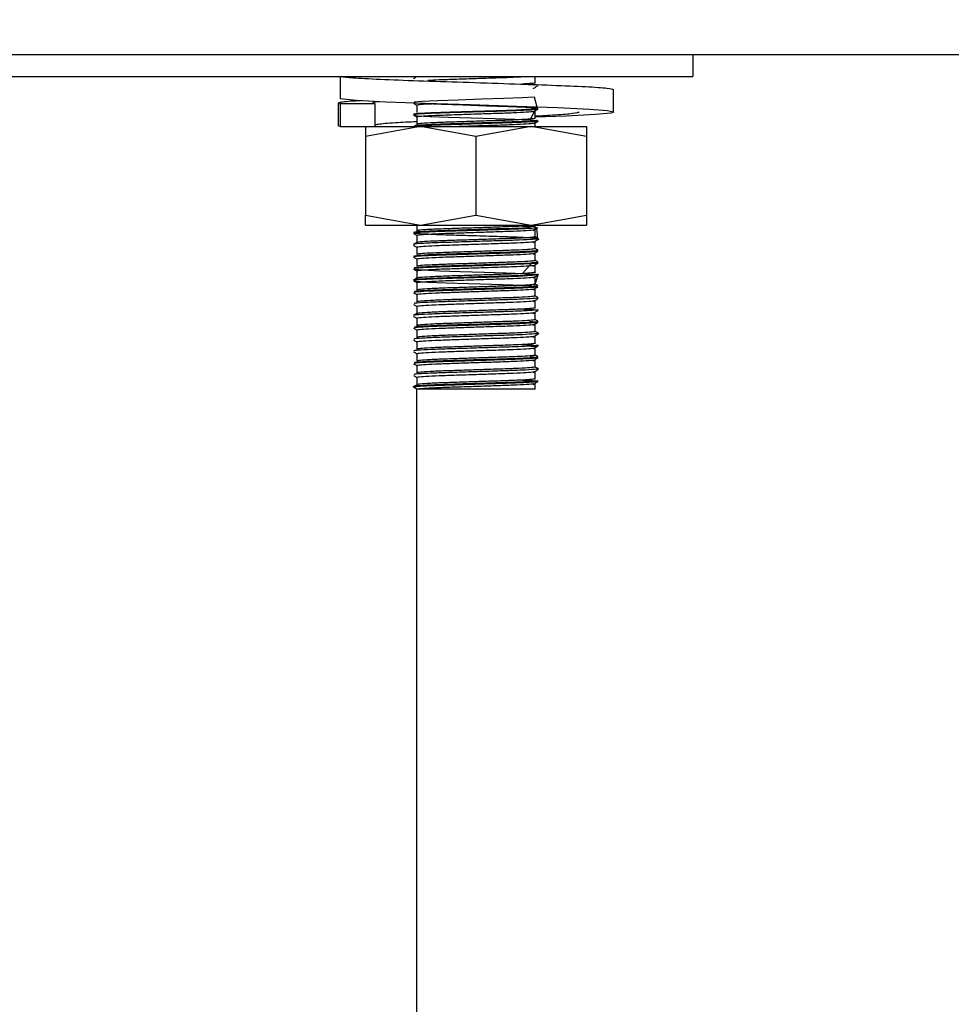
# Model space of a CAD drawing. Units: millimetres. Extents: x 5 to 415, y 5 to 292.
# Drawn here: x 247 to 252, y 117 to 122 of the extents above; entities that cross this region are included whole.
import ezdxf

# ---------------------------------------------------------------- set-up
doc = ezdxf.new("R2010")
doc.units = ezdxf.units.MM
doc.layers.add('FORMAT', color=7, linetype='Continuous')
doc.styles.add('SLDTEXTSTYLE0', font='TXT', dxfattribs={"width": 0.75})
doc.dimstyles.new('SLDDIMSTYLE0', dxfattribs={"dimtxt": 3.5, "dimasz": 3.302, "dimexe": 0, "dimexo": 0.0625, "dimgap": 0.875, "dimtad": 1, "dimdec": 1, "dimlfac": 10, "dimrnd": 1e-09, "dimzin": 12, "dimdsep": 46, "dimtxsty": 'SLDTEXTSTYLE0', "dimsah": 1, "dimcen": 0.09, "dimadec": 0, "dimazin": 3, "dimtfac": 1, "dimtdec": 1, "dimtofl": 0, "dimtmove": 0, "dimatfit": 3, "dimfxl": 0, "dimfrac": 2, "dimtolj": 1, "dimtzin": 12, "dimarcsym": 0})

# ---------------------------------------------------------------- blocks, each defined once
blk = doc.blocks.new('_D_2')
at = {"layer": 'FORMAT'}
for p, q in [((261.4328, 162.0965), (277.8978, 162.0965)), ((276.8978, 59.0265), (276.8978, 162.0965)), ((249.1876, 59.0265), (277.8978, 59.0265))]:
    blk.add_line(p, q, dxfattribs=at)
for points in [[(276.8978, 162.0965), (276.3898, 158.7945), (277.4058, 158.7945)], [(276.8978, 59.0265), (277.4058, 62.3285), (276.3898, 62.3285)]]:
    blk.add_solid(points, dxfattribs=at)
at = {"layer": 'FORMAT', "insert": (272.3861, 104.502), "char_height": 3.5, "attachment_point": 1, "rotation": 90, "style": 'SLDTEXTSTYLE0'}
blk.add_mtext('1030', dxfattribs=at)

msp = doc.modelspace()

# ---------------------------------------------------------------- linework, layer by layer
at = {"color": 7, "linetype": 'Continuous', "lineweight": 25}
for p, q in [((260.7108, 122.0965), (187.6749, 122.0965)), ((250.2978, 122.0965), (250.2978, 121.9865)), ((242.4978, 121.9865), (250.2978, 121.9865)), ((248.5103, 121.9865), (248.5103, 121.8722)), ((248.8978, 121.9865), (248.8978, 121.9842)), ((249.4978, 121.954), (249.4978, 121.9865)), ((249.8951, 121.8058), (249.8951, 121.9201)), ((248.5006, 121.8503), (248.5006, 121.736)), ((248.6881, 121.8468), (248.5103, 121.8468)), ((248.5103, 121.8468), (248.5103, 121.7325)), ((248.6881, 121.7325), (248.6881, 121.8468)), ((248.8978, 121.8415), (248.8978, 121.804)), ((248.8978, 121.7815), (248.8978, 121.744)), ((249.4978, 121.774), (249.4978, 121.8112)), ((248.5103, 121.7325), (248.5006, 121.736)), ((248.5103, 121.7325), (248.5992, 121.7325)), ((248.5992, 121.7325), (248.6501, 121.7325)), ((248.9178, 121.7325), (248.6378, 121.6824)), ((248.6378, 121.7325), (248.6378, 121.6824)), ((248.6501, 121.7325), (248.9178, 121.7325)), ((249.1978, 121.6824), (248.9178, 121.7325)), ((248.9178, 121.7325), (249.4778, 121.7325)), ((249.4778, 121.7325), (249.1978, 121.6824)), ((249.7578, 121.6824), (249.4778, 121.7325)), ((249.4778, 121.7325), (249.7578, 121.7325)), ((249.4978, 121.7325), (249.4978, 121.7512)), ((249.7578, 121.7325), (249.7578, 121.6824)), ((248.6378, 121.6824), (248.6378, 121.2825)), ((249.1978, 121.6824), (249.1978, 121.2825)), ((249.7578, 121.6824), (249.7578, 121.2825)), ((248.6378, 121.2825), (248.9178, 121.2325)), ((248.6378, 121.2325), (248.6378, 121.2825)), ((248.9178, 121.2325), (249.1978, 121.2825)), ((249.1978, 121.2825), (249.4778, 121.2325)), ((249.4778, 121.2325), (249.7578, 121.2825)), ((249.7578, 121.2825), (249.7578, 121.2325)), ((248.6378, 121.2325), (248.9178, 121.2325)), ((248.8978, 121.2325), (248.8978, 121.204)), ((248.9178, 121.2325), (249.4778, 121.2325)), ((249.4332, 121.2277), (249.4774, 121.2254)), ((249.4778, 121.2325), (249.7578, 121.2325)), ((248.8978, 121.1815), (248.8978, 121.1442)), ((249.4978, 121.174), (249.4978, 121.2112)), ((248.8978, 121.1215), (248.8978, 121.084)), ((249.4978, 121.114), (249.4978, 121.1512)), ((249.4943, 121.1037), (249.5063, 121.1027)), ((249.4978, 121.054), (249.4978, 121.0912)), ((248.8978, 121.0615), (248.8978, 121.024)), ((249.4978, 120.994), (249.4978, 121.0312)), ((248.8978, 121.0015), (248.8978, 120.9642)), ((249.4978, 120.934), (249.4978, 120.9712)), ((248.8978, 120.9415), (248.8978, 120.904)), ((248.8978, 120.8815), (248.8978, 120.844)), ((249.4978, 120.874), (249.4978, 120.9112)), ((248.8978, 120.8215), (248.8978, 120.7842)), ((249.4978, 120.814), (249.4978, 120.8512)), ((249.5138, 120.8612), (249.5096, 120.8603)), ((249.4978, 120.754), (249.4978, 120.7912)), ((248.8978, 120.7615), (248.8978, 120.724)), ((249.4704, 120.7459), (249.4979, 120.7434)), ((249.4978, 120.694), (249.4978, 120.7312)), ((248.8978, 120.7015), (248.8978, 120.664)), ((249.4978, 120.634), (249.4978, 120.6712)), ((249.514, 120.6811), (249.5102, 120.6804)), ((248.8978, 120.6415), (248.8978, 120.604)), ((248.8978, 120.5815), (248.8978, 120.544)), ((249.4978, 120.574), (249.4978, 120.6112)), ((248.8978, 120.5215), (248.8978, 120.484)), ((249.4978, 120.514), (249.4978, 120.5512)), ((249.4978, 120.454), (249.4978, 120.4912)), ((249.5141, 120.5009), (249.5108, 120.5004)), ((248.8816, 120.4146), (248.8978, 120.424)), ((248.8978, 120.4615), (248.8978, 120.424)), ((249.4978, 120.4015), (249.4978, 120.4312)), ((248.8816, 120.4108), (248.8816, 120.4146)), ((248.8978, 120.4015), (248.8816, 120.4108)), ((248.8978, 78.9265), (248.8978, 120.4015)), ((249.4978, 120.4015), (248.8978, 120.4015))]:
    msp.add_line(p, q, dxfattribs=at)
at = {"color": 7, "linetype": 'Continuous', "lineweight": 25, "flags": 128}
for points in [[(249.4978, 121.781), (249.6546, 121.7868), (249.8033, 121.7946), (249.8837, 121.802), (249.8951, 121.8058), (249.8642, 121.8126), (249.7743, 121.8195), (249.6119, 121.8267), (249.4028, 121.8342), (249.1705, 121.842), (248.9413, 121.8493), (248.7411, 121.8567), (248.5924, 121.8645), (248.5103, 121.8722), (248.5103, 121.8722)], [(249.5098, 121.8246), (249.495, 121.8813), (249.4326, 121.8775), (249.3398, 121.8741), (249.2256, 121.8705), (249.1056, 121.8667), (249.0028, 121.8633), (248.9241, 121.8596), (248.8848, 121.8559), (248.8896, 121.8525), (248.9385, 121.8487), (249.0236, 121.8451), (249.1311, 121.8417), (249.252, 121.8379), (249.3618, 121.8344), (249.4496, 121.8308), (249.503, 121.827), (249.5124, 121.8237), (249.4778, 121.82), (249.4026, 121.8162), (249.3021, 121.8129), (249.183, 121.8091), (249.0669, 121.8054), (248.9718, 121.8021), (248.9053, 121.7982), (248.8816, 121.7947), (248.8816, 121.7947)], [(249.4728, 121.7658), (249.503, 121.8233), (249.5124, 121.8199), (249.4778, 121.8162), (249.4026, 121.8125), (249.3021, 121.8091), (249.183, 121.8054), (249.0669, 121.8017), (248.9718, 121.7983), (248.9053, 121.7945), (248.8816, 121.791), (248.9017, 121.7875), (248.9651, 121.7836), (249.0584, 121.7802), (249.1731, 121.7766), (249.2929, 121.7728), (249.3951, 121.7695), (249.473, 121.7657), (249.5112, 121.762), (249.5112, 121.762)], [(249.4346, 120.9878), (249.484, 121.045), (249.5135, 121.0414), (249.4991, 121.038), (249.441, 121.0341), (249.3506, 121.0307), (249.2384, 121.0271), (249.1177, 121.0233), (249.0127, 121.0199), (248.9308, 121.0162), (248.8869, 121.0125), (248.887, 121.0091), (248.9314, 121.0054), (249.0135, 121.0017), (249.1187, 120.9983), (249.2394, 120.9945), (249.3514, 120.991), (249.4416, 120.9875), (249.4994, 120.9837), (249.4994, 120.9837)], [(249.4948, 120.9237), (249.5134, 120.9803), (249.4835, 120.9766), (249.412, 120.9728), (249.3138, 120.9695), (249.1959, 120.9658), (249.0783, 120.962), (248.9808, 120.9587), (248.9105, 120.9549), (248.882, 120.9513), (248.8975, 120.9479), (248.9566, 120.944), (249.0476, 120.9406), (249.1602, 120.937), (249.2808, 120.9332), (249.3853, 120.9298), (249.4664, 120.9262), (249.5093, 120.9224), (249.5093, 120.9224)]]:
    msp.add_lwpolyline(points, dxfattribs=at)
at = {"color": 7, "linetype": 'Continuous', "lineweight": 25}
for points, knots in [([(248.5103, 121.9865), (248.5279, 121.9843), (248.5652, 121.9799), (248.7055, 121.9721), (248.9016, 121.9646), (249.1326, 121.9577), (249.3704, 121.9496), (249.5893, 121.942), (249.7625, 121.9352), (249.8746, 121.9273), (249.8885, 121.9225), (249.8951, 121.9201)], [0, 0, 0, 0, 0.10052, 0.213973, 0.32745, 0.440913, 0.55437, 0.667846, 0.781313, 0.89477, 1, 1, 1, 1]), ([(248.8982, 121.9844), (248.8955, 121.9828), (248.8901, 121.9797), (248.8847, 121.9766), (248.882, 121.975)], [0, 0, 0, 0, 0.500002, 1, 1, 1, 1]), ([(248.9545, 121.9674), (248.9723, 121.9683), (249.0111, 121.9704), (249.0988, 121.9731), (249.1994, 121.9765), (249.3014, 121.9799), (249.3883, 121.9828), (249.4422, 121.9852), (249.4554, 121.9864), (249.4565, 121.9865)], [0, 0, 0, 0, 0.143083, 0.311577, 0.480051, 0.648549, 0.817048, 0.985521, 1, 1, 1, 1]), ([(249.4951, 121.9544), (249.4962, 121.9543), (249.5002, 121.9537), (249.4931, 121.9523), (249.4787, 121.9501), (249.4471, 121.9484), (249.433, 121.9477)], [0, 0, 0, 0, 0.072905, 0.272118, 0.673605, 1, 1, 1, 1]), ([(249.433, 121.9477), (249.4466, 121.9471), (249.4787, 121.9457), (249.4893, 121.9444), (249.4954, 121.9436)], [0, 0, 0, 0, 0.426163, 1, 1, 1, 1]), ([(249.4875, 121.9253), (249.4919, 121.9278), (249.5006, 121.9328), (249.5093, 121.9379), (249.5137, 121.9404)], [0, 0, 0, 0, 0.4999988, 1, 1, 1, 1]), ([(248.6164, 121.8632), (248.6035, 121.8626), (248.5413, 121.8595), (248.5102, 121.8549), (248.4969, 121.8501), (248.5056, 121.8479), (248.5103, 121.8468)], [0, 0, 0, 0, 0.119775, 0.577777, 0.772094, 1, 1, 1, 1]), ([(248.7059, 121.8585), (248.6942, 121.857), (248.6766, 121.8546), (248.6731, 121.8506), (248.682, 121.8483), (248.6881, 121.8468)], [0, 0, 0, 0, 0.380289, 0.575066, 1, 1, 1, 1]), ([(248.882, 121.8504), (248.8863, 121.8479), (248.8916, 121.8448), (248.8969, 121.8418), (248.8978, 121.8412)], [0, 0, 0, 0, 0.8247506, 1, 1, 1, 1]), ([(248.8996, 121.8409), (248.8989, 121.8411), (248.8953, 121.842), (248.906, 121.8438), (248.9291, 121.8462), (248.9631, 121.8478), (248.9733, 121.8483)], [0, 0, 0, 0, 0.073018, 0.369787, 0.810672, 1, 1, 1, 1]), ([(249.4875, 121.8053), (249.4919, 121.8078), (249.5006, 121.8128), (249.5093, 121.8179), (249.5137, 121.8204)], [0, 0, 0, 0, 0.499958, 1, 1, 1, 1]), ([(248.882, 121.7904), (248.8863, 121.7879), (248.8916, 121.7848), (248.8969, 121.7818), (248.8978, 121.7812)], [0, 0, 0, 0, 0.824115, 1, 1, 1, 1]), ([(248.8996, 121.7809), (248.8989, 121.7811), (248.8954, 121.782), (248.9053, 121.7838), (248.9391, 121.7869), (249.0083, 121.7902), (249.0983, 121.7931), (249.1997, 121.7965), (249.3008, 121.7999), (249.3905, 121.8028), (249.4576, 121.8062), (249.4915, 121.809), (249.495, 121.8105), (249.4962, 121.811)], [0, 0, 0, 0, 0.017534, 0.08977, 0.197086, 0.3044, 0.411711, 0.51901, 0.626323, 0.733637, 0.840935, 0.948247, 1, 1, 1, 1]), ([(249.4951, 121.7744), (249.4962, 121.7743), (249.5002, 121.7737), (249.4934, 121.7723), (249.4742, 121.7698), (249.4191, 121.7665), (249.337, 121.7635), (249.2389, 121.7603), (249.1363, 121.7569), (249.0405, 121.7538), (248.9631, 121.7507), (248.9087, 121.7472), (248.9015, 121.745), (248.8978, 121.744)], [0, 0, 0, 0, 0.01613, 0.060178, 0.148952, 0.254635, 0.360328, 0.466001, 0.571677, 0.677369, 0.783043, 0.888716, 1, 1, 1, 1]), ([(249.4978, 121.7861), (249.523, 121.7874), (249.5976, 121.7912), (249.6784, 121.7979), (249.7178, 121.8031), (249.7201, 121.8063), (249.7207, 121.8071)], [0, 0, 0, 0, 0.1806461, 0.5361161, 0.8916049, 1, 1, 1, 1]), ([(248.6881, 121.7407), (248.692, 121.7421), (248.703, 121.7461), (248.7758, 121.7523), (248.8599, 121.7566), (248.8978, 121.7585)], [0, 0, 0, 0, 0.233397, 0.653956, 1, 1, 1, 1]), ([(249.5091, 121.7646), (249.5094, 121.7639), (249.5101, 121.762), (249.461, 121.7586), (249.3746, 121.755), (249.2618, 121.7517), (249.1407, 121.7477), (249.0269, 121.7443), (248.9386, 121.7408), (248.8869, 121.7373), (248.8864, 121.7354), (248.8861, 121.7346)], [0, 0, 0, 0, 0.074675, 0.196912, 0.317002, 0.435205, 0.557725, 0.67626, 0.795973, 0.918325, 1, 1, 1, 1]), ([(249.5083, 121.7604), (249.5084, 121.7598), (249.5085, 121.7581), (249.4607, 121.7548), (249.3747, 121.7513), (249.2617, 121.7479), (249.1407, 121.744), (249.0269, 121.7406), (248.9386, 121.737), (248.8869, 121.7335), (248.8864, 121.7316), (248.8862, 121.7308)], [0, 0, 0, 0, 0.059924, 0.184124, 0.306143, 0.426245, 0.550733, 0.671171, 0.792807, 0.917124, 1, 1, 1, 1]), ([(249.0786, 121.7325), (249.0857, 121.7327), (249.1219, 121.734), (249.2005, 121.7365), (249.3006, 121.7399), (249.3905, 121.7428), (249.4578, 121.7462), (249.4929, 121.7492), (249.4965, 121.7508), (249.4978, 121.7515)], [0, 0, 0, 0, 0.041505, 0.211506, 0.381531, 0.551557, 0.721556, 0.891579, 1, 1, 1, 1]), ([(249.5006, 121.7528), (249.5074, 121.7568), (249.5259, 121.7675), (249.4808, 121.7414), (249.4961, 121.7502), (249.5006, 121.7528)], [0, 0, 0, 0, 0.290649, 0.790648, 1, 1, 1, 1]), ([(249.4912, 121.7474), (249.4943, 121.7492), (249.5018, 121.7535), (249.5093, 121.7579), (249.5137, 121.7604)], [0, 0, 0, 0, 0.418703, 1, 1, 1, 1]), ([(249.5092, 121.1651), (249.51, 121.1895), (249.5116, 121.238), (249.4506, 121.2139), (249.3593, 121.2157), (249.2443, 121.2108), (249.1231, 121.2072), (249.0123, 121.2038), (248.9273, 121.2002), (248.8809, 121.1963), (248.8789, 121.1931), (248.9215, 121.1893), (249.0034, 121.1856), (249.1125, 121.1823), (249.2335, 121.1784), (249.3496, 121.1749), (249.4445, 121.1715), (249.5044, 121.1675), (249.5212, 121.1642), (249.4928, 121.1606), (249.4226, 121.1567), (249.3208, 121.1535), (249.2018, 121.1497), (249.0824, 121.1459), (248.9782, 121.1427), (248.9087, 121.1388), (248.8773, 121.1361), (248.8839, 121.1348), (248.8849, 121.1346)], [0, 0, 0, 0, 0.040786, 0.081195, 0.120482, 0.159796, 0.200201, 0.23906, 0.278861, 0.319115, 0.357798, 0.397951, 0.437909, 0.476668, 0.51703, 0.556553, 0.595641, 0.636066, 0.675086, 0.714686, 0.755025, 0.793756, 0.833769, 0.873876, 0.91257, 0.952857, 0.992591, 1, 1, 1, 1]), ([(249.5088, 121.2203), (249.5077, 121.2196), (249.5048, 121.2178), (249.4503, 121.2143), (249.3594, 121.2108), (249.2442, 121.2073), (249.1233, 121.2034), (249.0119, 121.2001), (248.9287, 121.1965), (248.8837, 121.1932), (248.8861, 121.1914), (248.8869, 121.1908)], [0, 0, 0, 0, 0.077853, 0.202309, 0.323311, 0.444394, 0.568839, 0.688525, 0.811108, 0.935087, 1, 1, 1, 1]), ([(249.4951, 121.2344), (249.4962, 121.2343), (249.5002, 121.2337), (249.4934, 121.2323), (249.4742, 121.2298), (249.4191, 121.2265), (249.337, 121.2235), (249.2389, 121.2203), (249.1363, 121.2169), (249.0406, 121.2138), (248.9626, 121.2107), (248.9104, 121.2072), (248.8949, 121.2046), (248.9016, 121.2023), (248.9096, 121.2008), (248.927, 121.1998), (248.9283, 121.1997)], [0, 0, 0, 0, 0.014166, 0.052792, 0.130636, 0.223307, 0.315987, 0.40865, 0.501316, 0.593995, 0.686659, 0.779322, 0.876905, 0.915533, 0.993378, 1, 1, 1, 1]), ([(249.4875, 121.2053), (249.4919, 121.2078), (249.5006, 121.2128), (249.5093, 121.2179), (249.5137, 121.2204)], [0, 0, 0, 0, 0.499977, 1, 1, 1, 1]), ([(248.882, 121.1904), (248.8863, 121.1879), (248.8916, 121.1848), (248.8969, 121.1818), (248.8978, 121.1812)], [0, 0, 0, 0, 0.824431, 1, 1, 1, 1]), ([(248.8996, 121.1809), (248.8989, 121.1811), (248.8954, 121.182), (248.9053, 121.1838), (248.9391, 121.1869), (249.0083, 121.1902), (249.0983, 121.1931), (249.1997, 121.1965), (249.3008, 121.1999), (249.3904, 121.2028), (249.4578, 121.2062), (249.4929, 121.2092), (249.4965, 121.2108), (249.4978, 121.2115)], [0, 0, 0, 0, 0.01737, 0.088412, 0.193954, 0.299494, 0.405032, 0.510557, 0.616097, 0.721637, 0.827161, 0.932699, 1, 1, 1, 1]), ([(249.4978, 121.174), (249.4972, 121.1735), (249.4955, 121.1723), (249.4733, 121.1698), (249.4194, 121.1665), (249.337, 121.1635), (249.239, 121.1603), (249.1364, 121.1569), (249.0404, 121.1538), (248.9632, 121.1507), (248.9107, 121.1473), (248.9037, 121.1453), (248.9004, 121.1444)], [0, 0, 0, 0, 0.04547, 0.13711, 0.246204, 0.355308, 0.464392, 0.573479, 0.682583, 0.791668, 0.900752, 1, 1, 1, 1]), ([(249.5137, 121.165), (249.511, 121.1666), (249.5057, 121.1696), (249.5004, 121.1727), (249.4978, 121.1742)], [0, 0, 0, 0, 0.512493, 1, 1, 1, 1]), ([(248.8982, 121.1444), (248.8955, 121.1428), (248.8901, 121.1397), (248.8847, 121.1366), (248.882, 121.135)], [0, 0, 0, 0, 0.499999, 1, 1, 1, 1]), ([(248.882, 121.1304), (248.8863, 121.1279), (248.8916, 121.1248), (248.8969, 121.1218), (248.8978, 121.1212)], [0, 0, 0, 0, 0.824589, 1, 1, 1, 1]), ([(248.8996, 121.1209), (248.8989, 121.1211), (248.8954, 121.122), (248.9053, 121.1238), (248.9391, 121.1269), (249.0083, 121.1302), (249.0983, 121.1331), (249.1997, 121.1365), (249.3008, 121.1399), (249.3904, 121.1428), (249.4578, 121.1462), (249.4929, 121.1492), (249.4965, 121.1508), (249.4978, 121.1515)], [0, 0, 0, 0, 0.017422, 0.088461, 0.193997, 0.299531, 0.405063, 0.510583, 0.616117, 0.721652, 0.82717, 0.932703, 1, 1, 1, 1]), ([(249.4875, 121.1453), (249.4919, 121.1478), (249.5006, 121.1528), (249.5093, 121.1579), (249.5137, 121.1604)], [0, 0, 0, 0, 0.499978, 1, 1, 1, 1]), ([(249.4981, 121.1637), (249.5103, 121.1627), (249.5226, 121.1616), (249.5136, 121.1604), (249.5136, 121.1604)], [0, 0, 0, 0, 0.995719, 1, 1, 1, 1]), ([(248.882, 121.0704), (248.8863, 121.0679), (248.8916, 121.0648), (248.8969, 121.0618), (248.8978, 121.0612)], [0, 0, 0, 0, 0.824985, 1, 1, 1, 1]), ([(249.5087, 121.1046), (249.5098, 121.1041), (249.5133, 121.1024), (249.4711, 121.0992), (249.3902, 121.0955), (249.2801, 121.0922), (249.1593, 121.0883), (249.0433, 121.0848), (248.9498, 121.0814), (248.8883, 121.0775), (248.8841, 121.0752), (248.8821, 121.0741)], [0, 0, 0, 0, 0.055099, 0.174773, 0.293657, 0.409163, 0.529415, 0.646962, 0.763526, 0.883917, 1, 1, 1, 1]), ([(249.5089, 121.1004), (249.5095, 121.1), (249.5121, 121.0985), (249.4707, 121.0955), (249.3903, 121.0917), (249.2801, 121.0885), (249.1593, 121.0846), (249.0433, 121.081), (248.9499, 121.0776), (248.8886, 121.0737), (248.8844, 121.0715), (248.8824, 121.0704)], [0, 0, 0, 0, 0.040433, 0.162241, 0.283244, 0.400809, 0.523205, 0.642847, 0.761489, 0.884026, 1, 1, 1, 1]), ([(248.8995, 121.061), (248.8989, 121.0611), (248.8954, 121.062), (248.9053, 121.0638), (248.9391, 121.0669), (249.0083, 121.0702), (249.0983, 121.0731), (249.1997, 121.0765), (249.3008, 121.0799), (249.3904, 121.0828), (249.4578, 121.0862), (249.4929, 121.0892), (249.4965, 121.0908), (249.4978, 121.0915)], [0, 0, 0, 0, 0.016434, 0.087544, 0.193186, 0.298827, 0.404465, 0.510091, 0.615731, 0.721372, 0.826997, 0.932635, 1, 1, 1, 1]), ([(249.4978, 121.114), (249.4972, 121.1135), (249.4955, 121.1123), (249.4733, 121.1098), (249.4194, 121.1065), (249.337, 121.1035), (249.239, 121.1003), (249.1363, 121.0969), (249.0405, 121.0938), (248.9631, 121.0907), (248.9087, 121.0872), (248.9015, 121.085), (248.8978, 121.084)], [0, 0, 0, 0, 0.044771, 0.135, 0.242415, 0.349841, 0.457246, 0.564655, 0.67208, 0.779486, 0.886891, 1, 1, 1, 1]), ([(249.4875, 121.0853), (249.4919, 121.0878), (249.5006, 121.0928), (249.5093, 121.0979), (249.5137, 121.1004)], [0, 0, 0, 0, 0.499975, 1, 1, 1, 1]), ([(249.5137, 121.105), (249.511, 121.1066), (249.5057, 121.1096), (249.5004, 121.1127), (249.4978, 121.1142)], [0, 0, 0, 0, 0.5124367, 1, 1, 1, 1]), ([(249.5111, 121.0446), (249.5093, 121.0436), (249.5055, 121.0415), (249.4469, 121.0378), (249.3542, 121.0344), (249.2383, 121.0309), (249.1175, 121.027), (249.007, 121.0237), (248.9256, 121.02), (248.8827, 121.0168), (248.8859, 121.0151), (248.8869, 121.0146)], [0, 0, 0, 0, 0.09833, 0.220846, 0.33958, 0.459095, 0.581503, 0.699108, 0.820012, 0.941863, 1, 1, 1, 1]), ([(248.8996, 121.0009), (248.8989, 121.0011), (248.8954, 121.002), (248.9053, 121.0038), (248.9391, 121.0069), (249.0083, 121.0102), (249.0983, 121.0131), (249.1997, 121.0165), (249.3008, 121.0199), (249.3904, 121.0228), (249.4578, 121.0262), (249.4929, 121.0292), (249.4965, 121.0308), (249.4978, 121.0315)], [0, 0, 0, 0, 0.017361, 0.088404, 0.193946, 0.299488, 0.405026, 0.510552, 0.616093, 0.721634, 0.82716, 0.932699, 1, 1, 1, 1]), ([(249.4951, 121.0544), (249.4962, 121.0543), (249.5002, 121.0537), (249.4934, 121.0523), (249.4742, 121.0498), (249.4191, 121.0465), (249.337, 121.0435), (249.2389, 121.0403), (249.1363, 121.0369), (249.0405, 121.0338), (248.9631, 121.0307), (248.9087, 121.0272), (248.9015, 121.025), (248.8978, 121.024)], [0, 0, 0, 0, 0.016158, 0.0602053, 0.1489767, 0.2546564, 0.3603458, 0.4660159, 0.5716888, 0.6773778, 0.7830491, 0.8887193, 1, 1, 1, 1]), ([(249.4875, 121.0253), (249.4919, 121.0278), (249.5006, 121.0328), (249.5093, 121.0379), (249.5137, 121.0404)], [0, 0, 0, 0, 0.499999, 1, 1, 1, 1]), ([(249.5137, 121.045), (249.511, 121.0466), (249.5057, 121.0496), (249.5004, 121.0527), (249.4978, 121.0542)], [0, 0, 0, 0, 0.512778, 1, 1, 1, 1]), ([(248.882, 121.0104), (248.8863, 121.0079), (248.8916, 121.0048), (248.8969, 121.0018), (248.8978, 121.0012)], [0, 0, 0, 0, 0.824435, 1, 1, 1, 1]), ([(249.511, 120.9846), (249.512, 120.9844), (249.5186, 120.983), (249.4877, 120.9804), (249.4189, 120.9765), (249.3151, 120.9733), (249.1959, 120.9695), (249.0765, 120.9657), (248.975, 120.9625), (248.9016, 120.9586), (248.8885, 120.9562), (248.882, 120.955)], [0, 0, 0, 0, 0.020807, 0.143244, 0.267533, 0.386888, 0.510509, 0.633986, 0.753397, 0.877767, 1, 1, 1, 1]), ([(248.8996, 120.9409), (248.8989, 120.9411), (248.8954, 120.942), (248.9053, 120.9438), (248.9391, 120.9469), (249.0083, 120.9502), (249.0983, 120.9531), (249.1997, 120.9565), (249.3008, 120.9599), (249.3904, 120.9628), (249.4578, 120.9662), (249.4929, 120.9692), (249.4965, 120.9708), (249.4978, 120.9715)], [0, 0, 0, 0, 0.0174098, 0.0884492, 0.1939865, 0.2995226, 0.4050559, 0.5105769, 0.6161125, 0.7216483, 0.8271682, 0.9327021, 1, 1, 1, 1]), ([(249.4951, 120.9944), (249.4962, 120.9943), (249.5002, 120.9937), (249.4934, 120.9923), (249.4742, 120.9898), (249.4191, 120.9865), (249.337, 120.9835), (249.2389, 120.9803), (249.1364, 120.9769), (249.0404, 120.9738), (248.9632, 120.9707), (248.9107, 120.9673), (248.9037, 120.9653), (248.9004, 120.9644)], [0, 0, 0, 0, 0.016251, 0.060982, 0.151133, 0.258454, 0.365785, 0.473096, 0.580411, 0.687741, 0.795054, 0.902365, 1, 1, 1, 1]), ([(249.4875, 120.9653), (249.4919, 120.9678), (249.5006, 120.9728), (249.5093, 120.9779), (249.5137, 120.9804)], [0, 0, 0, 0, 0.499978, 1, 1, 1, 1]), ([(248.8982, 120.9644), (248.8955, 120.9628), (248.8901, 120.9597), (248.8847, 120.9566), (248.882, 120.955)], [0, 0, 0, 0, 0.500004, 1, 1, 1, 1]), ([(248.882, 120.9504), (248.8863, 120.9479), (248.8916, 120.9448), (248.8969, 120.9418), (248.8978, 120.9412)], [0, 0, 0, 0, 0.824522, 1, 1, 1, 1]), ([(249.5087, 120.9246), (249.5096, 120.924), (249.5123, 120.9223), (249.468, 120.919), (249.3854, 120.9153), (249.2744, 120.9121), (249.1534, 120.9081), (249.0381, 120.9046), (248.9463, 120.9012), (248.8894, 120.8975), (248.8863, 120.8955), (248.885, 120.8946)], [0, 0, 0, 0, 0.06192, 0.18388, 0.304607, 0.422328, 0.544777, 0.664055, 0.783013, 0.905508, 1, 1, 1, 1]), ([(249.4978, 120.934), (249.4972, 120.9335), (249.4955, 120.9323), (249.4733, 120.9298), (249.4194, 120.9265), (249.337, 120.9235), (249.239, 120.9203), (249.1363, 120.9169), (249.0405, 120.9138), (248.9631, 120.9107), (248.9087, 120.9072), (248.9015, 120.905), (248.8978, 120.904)], [0, 0, 0, 0, 0.044771, 0.135, 0.242415, 0.349841, 0.457246, 0.564655, 0.672079, 0.779486, 0.886892, 1, 1, 1, 1]), ([(249.5137, 120.925), (249.511, 120.9266), (249.5057, 120.9296), (249.5004, 120.9327), (249.4978, 120.9342)], [0, 0, 0, 0, 0.512442, 1, 1, 1, 1]), ([(248.882, 120.8904), (248.8863, 120.8879), (248.8916, 120.8848), (248.8969, 120.8818), (248.8978, 120.8812)], [0, 0, 0, 0, 0.824984, 1, 1, 1, 1]), ([(249.5086, 120.9204), (249.5091, 120.9199), (249.511, 120.9184), (249.4677, 120.9153), (249.3855, 120.9116), (249.2743, 120.9083), (249.1534, 120.9044), (249.0381, 120.9009), (248.9461, 120.8974), (248.8875, 120.8936), (248.8847, 120.8914), (248.8833, 120.8904)], [0, 0, 0, 0, 0.046228, 0.168209, 0.288956, 0.406698, 0.529169, 0.648467, 0.767446, 0.889962, 1, 1, 1, 1]), ([(248.8995, 120.881), (248.8989, 120.8811), (248.8954, 120.882), (248.9053, 120.8838), (248.9391, 120.8869), (249.0083, 120.8902), (249.0983, 120.8931), (249.1997, 120.8965), (249.3008, 120.8999), (249.3904, 120.9028), (249.4578, 120.9062), (249.4929, 120.9092), (249.4965, 120.9108), (249.4978, 120.9115)], [0, 0, 0, 0, 0.0164312, 0.0875415, 0.1931838, 0.2988251, 0.4044634, 0.5100895, 0.6157302, 0.7213711, 0.8269961, 0.9326351, 1, 1, 1, 1]), ([(249.4953, 120.8744), (249.4963, 120.8742), (249.5002, 120.8737), (249.4933, 120.8723), (249.4742, 120.8698), (249.4191, 120.8665), (249.337, 120.8635), (249.2389, 120.8603), (249.1363, 120.8569), (249.0405, 120.8538), (248.9631, 120.8507), (248.9087, 120.8472), (248.9015, 120.845), (248.8978, 120.844)], [0, 0, 0, 0, 0.014963, 0.059064, 0.147943, 0.253751, 0.359569, 0.465368, 0.571169, 0.676986, 0.782786, 0.888584, 1, 1, 1, 1]), ([(249.4875, 120.9053), (249.4919, 120.9078), (249.5006, 120.9128), (249.5093, 120.9179), (249.5137, 120.9204)], [0, 0, 0, 0, 0.499981, 1, 1, 1, 1]), ([(249.5137, 120.865), (249.511, 120.8666), (249.5057, 120.8696), (249.5004, 120.8727), (249.4978, 120.8742)], [0, 0, 0, 0, 0.512158, 1, 1, 1, 1]), ([(248.882, 120.8304), (248.8863, 120.8279), (248.8916, 120.8248), (248.8969, 120.8218), (248.8978, 120.8212)], [0, 0, 0, 0, 0.824364, 1, 1, 1, 1]), ([(249.5118, 120.8646), (249.5094, 120.8636), (249.5042, 120.8614), (249.4431, 120.8576), (249.3489, 120.8543), (249.2324, 120.8507), (249.1117, 120.8468), (249.0022, 120.8435), (248.9226, 120.8398), (248.8818, 120.8367), (248.8857, 120.8351), (248.8869, 120.8346)], [0, 0, 0, 0, 0.10425, 0.226788, 0.34522, 0.465077, 0.587408, 0.704874, 0.826033, 0.947713, 1, 1, 1, 1]), ([(248.8996, 120.8209), (248.8989, 120.8211), (248.8954, 120.822), (248.9053, 120.8238), (248.9391, 120.8269), (249.0083, 120.8302), (249.0983, 120.8331), (249.1997, 120.8365), (249.3008, 120.8399), (249.3904, 120.8428), (249.4578, 120.8462), (249.4929, 120.8492), (249.4965, 120.8508), (249.4978, 120.8515)], [0, 0, 0, 0, 0.017354, 0.088398, 0.193941, 0.299483, 0.405022, 0.510549, 0.616091, 0.721633, 0.827159, 0.932698, 1, 1, 1, 1]), ([(249.4876, 120.8453), (249.4919, 120.8478), (249.5006, 120.8528), (249.5093, 120.8579), (249.5137, 120.8604)], [0, 0, 0, 0, 0.499977, 1, 1, 1, 1]), ([(248.8839, 120.7714), (248.8829, 120.7713), (248.8808, 120.7711), (248.8825, 120.7709), (248.8835, 120.7708)], [0, 0, 0, 0, 0.467098, 1, 1, 1, 1]), ([(249.5104, 120.8046), (249.5115, 120.8043), (249.5178, 120.8029), (249.4853, 120.8002), (249.4144, 120.7964), (249.3095, 120.7931), (249.19, 120.7893), (249.071, 120.7856), (248.9707, 120.7823), (248.8992, 120.7784), (248.8876, 120.7761), (248.8818, 120.7749)], [0, 0, 0, 0, 0.026454, 0.148481, 0.271921, 0.390539, 0.513651, 0.636188, 0.755031, 0.878793, 1, 1, 1, 1]), ([(248.8982, 120.7844), (248.8955, 120.7828), (248.8901, 120.7797), (248.8847, 120.7766), (248.882, 120.775)], [0, 0, 0, 0, 0.499994, 1, 1, 1, 1]), ([(248.8996, 120.7609), (248.8989, 120.7611), (248.8954, 120.762), (248.9053, 120.7638), (248.9391, 120.7669), (249.0083, 120.7702), (249.0983, 120.7731), (249.1997, 120.7765), (249.3008, 120.7799), (249.3904, 120.7828), (249.4578, 120.7862), (249.4929, 120.7892), (249.4965, 120.7908), (249.4978, 120.7915)], [0, 0, 0, 0, 0.017398, 0.088438, 0.193976, 0.299514, 0.405049, 0.510571, 0.616108, 0.721645, 0.827166, 0.932701, 1, 1, 1, 1]), ([(249.4951, 120.8144), (249.4962, 120.8143), (249.5002, 120.8137), (249.4934, 120.8123), (249.4742, 120.8098), (249.4191, 120.8065), (249.337, 120.8035), (249.2389, 120.8003), (249.1364, 120.7969), (249.0404, 120.7938), (248.9632, 120.7907), (248.9107, 120.7873), (248.9037, 120.7853), (248.9004, 120.7844)], [0, 0, 0, 0, 0.016267, 0.060998, 0.151146, 0.258466, 0.365795, 0.473105, 0.580417, 0.687746, 0.795057, 0.902367, 1, 1, 1, 1]), ([(249.4343, 120.8077), (249.438, 120.8076), (249.473, 120.8063), (249.4879, 120.8048), (249.5011, 120.8035)], [0, 0, 0, 0, 0.107891, 1, 1, 1, 1]), ([(249.4875, 120.7853), (249.4919, 120.7878), (249.5006, 120.7928), (249.5093, 120.7979), (249.5137, 120.8004)], [0, 0, 0, 0, 0.499978, 1, 1, 1, 1]), ([(248.882, 120.7704), (248.8863, 120.7679), (248.8916, 120.7648), (248.8969, 120.7618), (248.8978, 120.7612)], [0, 0, 0, 0, 0.824514, 1, 1, 1, 1]), ([(249.5084, 120.7404), (249.5087, 120.7399), (249.5099, 120.7382), (249.4645, 120.7351), (249.3805, 120.7314), (249.2685, 120.7281), (249.1475, 120.7242), (249.033, 120.7207), (248.9425, 120.7173), (248.8864, 120.7135), (248.8849, 120.7114), (248.8842, 120.7104)], [0, 0, 0, 0, 0.052046, 0.174172, 0.294644, 0.412594, 0.535117, 0.654062, 0.773405, 0.895872, 1, 1, 1, 1]), ([(249.5089, 120.7446), (249.5095, 120.7439), (249.5113, 120.7422), (249.4648, 120.7388), (249.3804, 120.7352), (249.2686, 120.7319), (249.1475, 120.7279), (249.0329, 120.7245), (248.9427, 120.721), (248.8882, 120.7174), (248.8864, 120.7154), (248.8856, 120.7146)], [0, 0, 0, 0, 0.0678, 0.189896, 0.31034, 0.428262, 0.550755, 0.669672, 0.788986, 0.911424, 1, 1, 1, 1]), ([(248.8995, 120.701), (248.8989, 120.7011), (248.8954, 120.702), (248.9053, 120.7038), (248.9391, 120.7069), (249.0083, 120.7102), (249.0983, 120.7131), (249.1997, 120.7165), (249.3008, 120.7199), (249.3904, 120.7228), (249.4578, 120.7262), (249.4929, 120.7292), (249.4965, 120.7308), (249.4978, 120.7315)], [0, 0, 0, 0, 0.016425, 0.087536, 0.193179, 0.298821, 0.40446, 0.510086, 0.615728, 0.721369, 0.826995, 0.932635, 1, 1, 1, 1]), ([(249.4978, 120.754), (249.4972, 120.7535), (249.4955, 120.7523), (249.4733, 120.7498), (249.4194, 120.7465), (249.337, 120.7435), (249.239, 120.7403), (249.1363, 120.7369), (249.0406, 120.7338), (248.9626, 120.7307), (248.9104, 120.7272), (248.895, 120.7246), (248.9015, 120.7223), (248.9099, 120.7208), (248.9278, 120.7197), (248.9296, 120.7196)], [0, 0, 0, 0, 0.0391005, 0.1179022, 0.2117133, 0.3055331, 0.3993356, 0.4931408, 0.5869602, 0.6807638, 0.7745658, 0.8733491, 0.9124524, 0.9912545, 1, 1, 1, 1]), ([(249.4875, 120.7253), (249.4919, 120.7278), (249.5006, 120.7328), (249.5093, 120.7379), (249.5137, 120.7404)], [0, 0, 0, 0, 0.499999, 1, 1, 1, 1]), ([(249.5137, 120.745), (249.511, 120.7466), (249.5057, 120.7496), (249.5004, 120.7527), (249.4978, 120.7542)], [0, 0, 0, 0, 0.5124469, 1, 1, 1, 1]), ([(248.882, 120.7104), (248.8863, 120.7079), (248.8916, 120.7048), (248.8969, 120.7018), (248.8978, 120.7012)], [0, 0, 0, 0, 0.824905, 1, 1, 1, 1]), ([(249.5117, 120.6851), (249.5125, 120.685), (249.5222, 120.6837), (249.4991, 120.6814), (249.4407, 120.6775), (249.3432, 120.6741), (249.2266, 120.6705), (249.1059, 120.6666), (248.9974, 120.6634), (248.9196, 120.6596), (248.8808, 120.6566), (248.8854, 120.655), (248.8867, 120.6546)], [0, 0, 0, 0, 0.0104319, 0.1268359, 0.2470791, 0.3630345, 0.4809633, 0.6009083, 0.7160741, 0.8351949, 0.9544107, 1, 1, 1, 1]), ([(248.8996, 120.6409), (248.8989, 120.6411), (248.8954, 120.642), (248.9053, 120.6438), (248.9391, 120.6469), (249.0083, 120.6502), (249.0983, 120.6531), (249.1997, 120.6565), (249.3008, 120.6599), (249.3904, 120.6628), (249.4578, 120.6662), (249.4929, 120.6692), (249.4965, 120.6708), (249.4978, 120.6715)], [0, 0, 0, 0, 0.017345, 0.088389, 0.193933, 0.299477, 0.405017, 0.510545, 0.616087, 0.72163, 0.827157, 0.932698, 1, 1, 1, 1]), ([(249.4978, 120.694), (249.4972, 120.6935), (249.4955, 120.6923), (249.4733, 120.6898), (249.4194, 120.6865), (249.337, 120.6835), (249.239, 120.6803), (249.1363, 120.6769), (249.0405, 120.6738), (248.9631, 120.6707), (248.9087, 120.6672), (248.9015, 120.665), (248.8978, 120.664)], [0, 0, 0, 0, 0.0447707, 0.135, 0.2424153, 0.3498405, 0.457246, 0.5646545, 0.6720793, 0.779486, 0.8868917, 1, 1, 1, 1]), ([(249.4876, 120.6653), (249.4919, 120.6678), (249.5006, 120.6728), (249.5093, 120.6779), (249.5137, 120.6804)], [0, 0, 0, 0, 0.499977, 1, 1, 1, 1]), ([(249.5137, 120.685), (249.511, 120.6866), (249.5057, 120.6896), (249.5004, 120.6927), (249.4978, 120.6942)], [0, 0, 0, 0, 0.5121991, 1, 1, 1, 1]), ([(249.5098, 120.6246), (249.5111, 120.6243), (249.517, 120.6228), (249.4828, 120.62), (249.4099, 120.6162), (249.3039, 120.613), (249.184, 120.6091), (249.0656, 120.6054), (248.9665, 120.6022), (248.8969, 120.5982), (248.8867, 120.5959), (248.8816, 120.5947)], [0, 0, 0, 0, 0.032071, 0.153676, 0.276256, 0.394183, 0.516772, 0.638362, 0.756679, 0.879817, 1, 1, 1, 1]), ([(248.882, 120.6504), (248.8863, 120.6479), (248.8916, 120.6448), (248.8969, 120.6418), (248.8978, 120.6412)], [0, 0, 0, 0, 0.824356, 1, 1, 1, 1]), ([(249.4951, 120.6344), (249.4962, 120.6343), (249.5002, 120.6337), (249.4934, 120.6323), (249.4742, 120.6298), (249.4191, 120.6265), (249.337, 120.6235), (249.2389, 120.6203), (249.1363, 120.6169), (249.0405, 120.6138), (248.9631, 120.6107), (248.9087, 120.6072), (248.9015, 120.605), (248.8978, 120.604)], [0, 0, 0, 0, 0.016033, 0.060086, 0.148869, 0.254562, 0.360265, 0.465948, 0.571635, 0.677337, 0.783022, 0.888705, 1, 1, 1, 1]), ([(249.434, 120.6277), (249.4391, 120.6275), (249.4752, 120.6261), (249.49, 120.6246), (249.5027, 120.6233)], [0, 0, 0, 0, 0.142846, 1, 1, 1, 1]), ([(248.882, 120.5904), (248.8863, 120.5879), (248.8916, 120.5848), (248.8969, 120.5818), (248.8978, 120.5812)], [0, 0, 0, 0, 0.824518, 1, 1, 1, 1]), ([(248.8996, 120.5809), (248.8989, 120.5811), (248.8954, 120.582), (248.9053, 120.5838), (248.9391, 120.5869), (249.0083, 120.5902), (249.0983, 120.5931), (249.1997, 120.5965), (249.3008, 120.5999), (249.3904, 120.6028), (249.4578, 120.6062), (249.4929, 120.6092), (249.4965, 120.6108), (249.4978, 120.6115)], [0, 0, 0, 0, 0.017388, 0.088429, 0.193969, 0.299507, 0.405043, 0.510566, 0.616104, 0.721642, 0.827164, 0.932701, 1, 1, 1, 1]), ([(249.4978, 120.574), (249.4972, 120.5735), (249.4955, 120.5723), (249.4733, 120.5698), (249.4194, 120.5665), (249.337, 120.5635), (249.239, 120.5603), (249.1363, 120.5569), (249.0405, 120.5538), (248.9631, 120.5507), (248.9087, 120.5472), (248.9015, 120.545), (248.8978, 120.544)], [0, 0, 0, 0, 0.044771, 0.135, 0.242415, 0.349841, 0.457246, 0.564655, 0.672079, 0.779486, 0.886892, 1, 1, 1, 1]), ([(249.5111, 120.6204), (249.5117, 120.6202), (249.5165, 120.6189), (249.4961, 120.6175), (249.4782, 120.6163)], [0, 0, 0, 0, 0.120929, 1, 1, 1, 1]), ([(249.4875, 120.6053), (249.4919, 120.6078), (249.5006, 120.6128), (249.5093, 120.6179), (249.5137, 120.6204)], [0, 0, 0, 0, 0.499978, 1, 1, 1, 1]), ([(249.5137, 120.565), (249.511, 120.5666), (249.5057, 120.5696), (249.5004, 120.5727), (249.4978, 120.5742)], [0, 0, 0, 0, 0.5124469, 1, 1, 1, 1]), ([(248.882, 120.5304), (248.8863, 120.5279), (248.8916, 120.5248), (248.8969, 120.5218), (248.8978, 120.5212)], [0, 0, 0, 0, 0.824907, 1, 1, 1, 1]), ([(249.5083, 120.5604), (249.5084, 120.5598), (249.5087, 120.5581), (249.4613, 120.5549), (249.3755, 120.5513), (249.2627, 120.5479), (249.1417, 120.544), (249.0278, 120.5406), (248.939, 120.5371), (248.8854, 120.5334), (248.8851, 120.5313), (248.8849, 120.5304)], [0, 0, 0, 0, 0.057882, 0.180133, 0.300309, 0.418501, 0.541053, 0.65967, 0.779361, 0.901762, 1, 1, 1, 1]), ([(249.5091, 120.5646), (249.5094, 120.5639), (249.5102, 120.562), (249.4616, 120.5586), (249.3755, 120.555), (249.2627, 120.5517), (249.1417, 120.5477), (249.0278, 120.5444), (248.9392, 120.5408), (248.8871, 120.5373), (248.8864, 120.5354), (248.8861, 120.5346)], [0, 0, 0, 0, 0.073694, 0.195911, 0.316055, 0.434214, 0.556731, 0.675316, 0.794974, 0.917341, 1, 1, 1, 1]), ([(248.8995, 120.521), (248.8989, 120.5211), (248.8954, 120.522), (248.9053, 120.5238), (248.9391, 120.5269), (249.0083, 120.5302), (249.0983, 120.5331), (249.1997, 120.5365), (249.3008, 120.5399), (249.3904, 120.5428), (249.4578, 120.5462), (249.4929, 120.5492), (249.4965, 120.5508), (249.4978, 120.5515)], [0, 0, 0, 0, 0.016419, 0.08753, 0.193174, 0.298816, 0.404456, 0.510083, 0.615725, 0.721368, 0.826994, 0.932634, 1, 1, 1, 1]), ([(249.4725, 120.5658), (249.4725, 120.5658), (249.4987, 120.5645), (249.5049, 120.5633), (249.5111, 120.5621)], [0, 0, 0, 0, 0.000757, 1, 1, 1, 1]), ([(249.4875, 120.5453), (249.4919, 120.5478), (249.5006, 120.5528), (249.5093, 120.5579), (249.5137, 120.5604)], [0, 0, 0, 0, 0.499978, 1, 1, 1, 1]), ([(249.511, 120.5051), (249.5121, 120.505), (249.5217, 120.5036), (249.4973, 120.5012), (249.4366, 120.4973), (249.3379, 120.494), (249.2207, 120.4903), (249.1002, 120.4865), (248.9927, 120.4832), (248.9169, 120.4794), (248.8799, 120.4765), (248.8851, 120.4749), (248.8865, 120.4746)], [0, 0, 0, 0, 0.0156421, 0.1324094, 0.2526682, 0.368426, 0.4866892, 0.6065546, 0.7216875, 0.841054, 0.9600936, 1, 1, 1, 1]), ([(248.8996, 120.4609), (248.8989, 120.4611), (248.8954, 120.462), (248.9053, 120.4638), (248.9391, 120.4669), (249.0083, 120.4702), (249.0983, 120.4731), (249.1997, 120.4765), (249.3008, 120.4799), (249.3904, 120.4828), (249.4578, 120.4862), (249.4929, 120.4892), (249.4965, 120.4908), (249.4978, 120.4915)], [0, 0, 0, 0, 0.017333, 0.088378, 0.193923, 0.299468, 0.405009, 0.510538, 0.616082, 0.721626, 0.827155, 0.932697, 1, 1, 1, 1]), ([(249.4978, 120.514), (249.4972, 120.5135), (249.4955, 120.5123), (249.4733, 120.5098), (249.4194, 120.5065), (249.337, 120.5035), (249.239, 120.5003), (249.1363, 120.4969), (249.0405, 120.4938), (248.9631, 120.4907), (248.9087, 120.4872), (248.9015, 120.485), (248.8978, 120.484)], [0, 0, 0, 0, 0.044771, 0.135, 0.242415, 0.349841, 0.457246, 0.564655, 0.67208, 0.779486, 0.886891, 1, 1, 1, 1]), ([(249.4876, 120.4853), (249.4919, 120.4878), (249.5006, 120.4928), (249.5093, 120.4979), (249.5137, 120.5004)], [0, 0, 0, 0, 0.499977, 1, 1, 1, 1]), ([(249.5137, 120.505), (249.511, 120.5066), (249.5057, 120.5096), (249.5004, 120.5127), (249.4978, 120.5142)], [0, 0, 0, 0, 0.512204, 1, 1, 1, 1]), ([(249.5094, 120.4446), (249.5107, 120.4442), (249.5162, 120.4427), (249.4802, 120.4398), (249.4053, 120.436), (249.2982, 120.4328), (249.1781, 120.4289), (249.0601, 120.4253), (248.9624, 120.422), (248.8947, 120.418), (248.8859, 120.4157), (248.8816, 120.4146)], [0, 0, 0, 0, 0.037654, 0.158823, 0.280536, 0.397818, 0.519875, 0.64051, 0.758347, 0.880852, 1, 1, 1, 1]), ([(249.5104, 120.4404), (249.5111, 120.4402), (249.5154, 120.4388), (249.4797, 120.4361), (249.4054, 120.4323), (249.2982, 120.429), (249.1781, 120.4252), (249.0601, 120.4215), (248.9624, 120.4182), (248.8947, 120.4143), (248.8859, 120.412), (248.8816, 120.4108)], [0, 0, 0, 0, 0.022709, 0.145759, 0.269363, 0.388466, 0.512418, 0.634927, 0.754594, 0.879001, 1, 1, 1, 1]), ([(248.882, 120.4704), (248.8863, 120.4679), (248.8916, 120.4648), (248.8969, 120.4618), (248.8978, 120.4612)], [0, 0, 0, 0, 0.824368, 1, 1, 1, 1]), ([(249.4951, 120.4544), (249.4962, 120.4543), (249.5002, 120.4537), (249.4934, 120.4523), (249.4742, 120.4498), (249.4191, 120.4465), (249.337, 120.4435), (249.2389, 120.4403), (249.1363, 120.4369), (249.0405, 120.4338), (248.9631, 120.4307), (248.9087, 120.4272), (248.9015, 120.425), (248.8978, 120.424)], [0, 0, 0, 0, 0.016049, 0.060101, 0.148882, 0.254573, 0.360275, 0.465956, 0.571641, 0.677342, 0.783025, 0.888707, 1, 1, 1, 1]), ([(248.8978, 120.4015), (248.8994, 120.4021), (248.9032, 120.4038), (248.9398, 120.4069), (249.0081, 120.4102), (249.0983, 120.4131), (249.1997, 120.4165), (249.3008, 120.4199), (249.3904, 120.4228), (249.4578, 120.4262), (249.4929, 120.4292), (249.4965, 120.4308), (249.4978, 120.4315)], [0, 0, 0, 0, 0.072298, 0.179705, 0.287111, 0.394515, 0.501905, 0.609311, 0.716716, 0.824106, 0.93151, 1, 1, 1, 1]), ([(249.4337, 120.4477), (249.4402, 120.4475), (249.4773, 120.446), (249.4921, 120.4444), (249.5042, 120.4431)], [0, 0, 0, 0, 0.17537, 1, 1, 1, 1]), ([(249.4875, 120.4253), (249.4919, 120.4278), (249.5006, 120.4328), (249.5093, 120.4379), (249.5137, 120.4404)], [0, 0, 0, 0, 0.499978, 1, 1, 1, 1])]:
    msp.add_open_spline(points, degree=3, knots=knots, dxfattribs=at)

# ---------------------------------------------------------------- dimensions: what is measured, and where the dimension line sits
at = {"layer": 'FORMAT'}
dim = msp.add_linear_dim(base=(276.8978, 162.0965), p1=(248.1876, 59.0265), p2=(260.4328, 162.0965), angle=90, dimstyle='SLDDIMSTYLE0', dxfattribs=at)
dim.commit()
dim.dimension.update_dxf_attribs({"geometry": '_D_2', "text_midpoint": (276.8978, 109.6742), "dimtype": 160})

doc.saveas('drawing.dxf')
